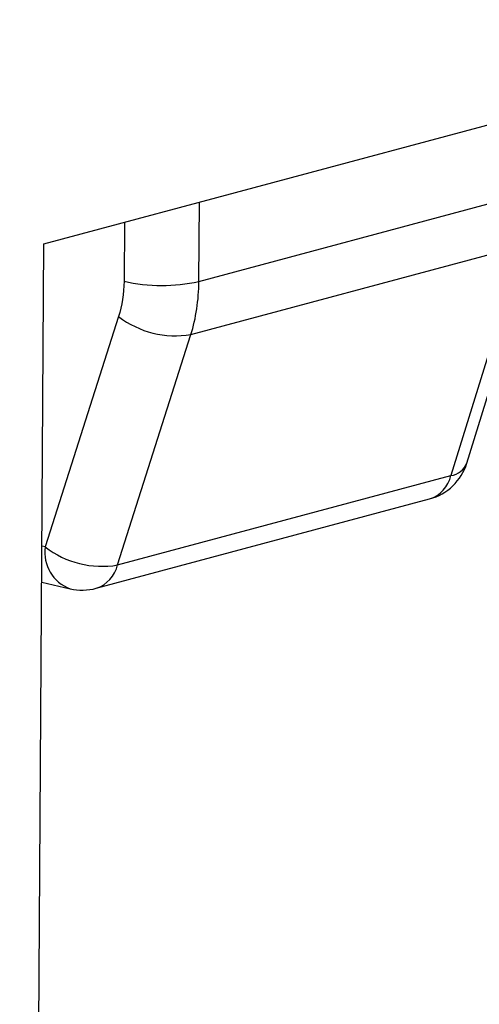
# Model space of a CAD drawing. Units: millimetres. Extents: x 101 to 3361, y 57 to 2192.
# Drawn here: x 1181 to 1207, y 1931 to 1986 of the extents above; entities that cross this region are included whole.
import ezdxf

# ---------------------------------------------------------------- set-up
doc = ezdxf.new("R2010")
doc.units = ezdxf.units.MM
doc.header["$LTSCALE"] = 8

msp = doc.modelspace()

# ---------------------------------------------------------------- linework, layer by layer
at = {"color": 7, "linetype": 'Continuous', "lineweight": 25}
for p, q in [((1182.681, 1973.61), (1229.678, 1986.201)), ((1191.382, 1971.51), (1209.955, 1976.486)), ((1191.382, 1971.51), (1191.411, 1975.949)), ((1187.198, 1974.821), (1187.177, 1971.525)), ((1206.429, 1961.304), (1210.41, 1974.207)), ((1181.319, 1760.615), (1182.681, 1973.61)), ((1190.935, 1968.525), (1209.517, 1973.503)), ((1209.517, 1973.503), (1205.536, 1960.601)), ((1186.877, 1969.534), (1182.757, 1956.595)), ((1186.815, 1955.585), (1190.935, 1968.525)), ((1186.815, 1955.585), (1205.536, 1960.601)), ((1185.618, 1954.276), (1204.339, 1959.291)), ((1182.757, 1956.595), (1182.572, 1956.638)), ((1182.559, 1954.629), (1184.154, 1954.253))]:
    msp.add_line(p, q, dxfattribs=at)
for centre, radius, start, end in [((1189.312, 1980.531), 9.256, 256.6659, 282.9273), ((1190.056, 1973.652), 5.202, 232.3287, 279.7222), ((1203.562, 1962.189), 3, 284.998, 342.8509), ((1205.363, 1961.739), 1.151, 278.6428, 337.8417), ((1203.762, 1961.021), 1.823, 288.4456, 346.6788), ((1184.871, 1956.268), 2.139, 171.2018, 250.4189), ((1185.936, 1960.712), 5.202, 232.3271, 279.7222), ((1185.041, 1956.005), 1.823, 288.4456, 346.6788), ((1184.841, 1957.173), 3, 256.7567, 284.998)]:
    msp.add_arc(centre, radius, start, end, dxfattribs=at)
for points in [[(1187.177, 1971.525), (1187.173, 1970.824), (1187.069, 1970.138), (1186.877, 1969.534)], [(1190.935, 1968.525), (1191.223, 1969.435), (1191.376, 1970.452), (1191.382, 1971.51)]]:
    msp.add_open_spline(points, degree=3, dxfattribs=at)

doc.saveas('drawing.dxf')
